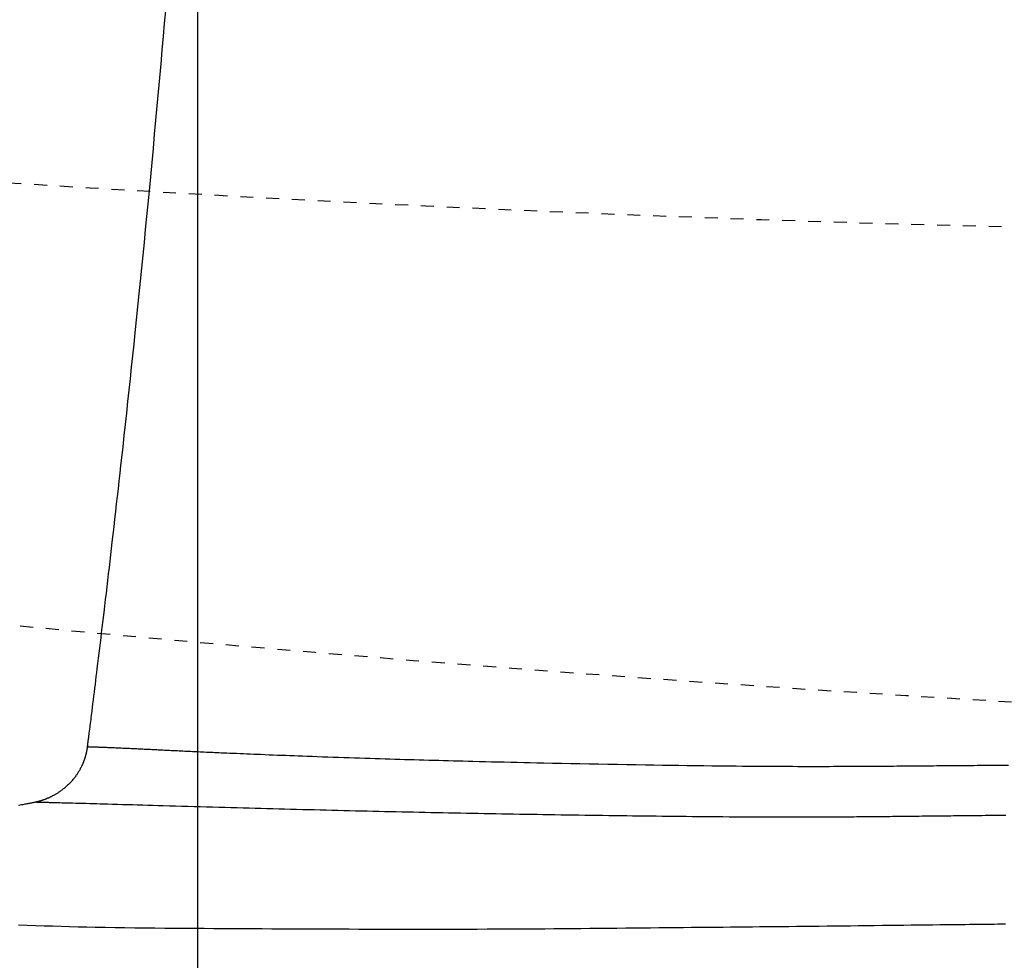
# Model space of a CAD drawing. Extents: x -20 to 1980, y 85 to 2885.
# Drawn here: x 576 to 652, y 2333 to 2406 of the extents above; entities that cross this region are included whole.
import ezdxf
from ezdxf.enums import TextEntityAlignment as Align

# ---------------------------------------------------------------- set-up
doc = ezdxf.new("R2010")
doc.units = 0
doc.header["$MEASUREMENT"] = 0
doc.linetypes.add('EXLTYPE2', pattern=[2, 1, -1])
doc.layers.get('0').update_dxf_attribs({"linetype": 'CONTINUOUS'})
for name, color, linetype in [('便器', 7, 'CONTINUOUS'), ('便座', 7, 'CONTINUOUS'), ('寸法', 7, 'CONTINUOUS')]:
    doc.layers.add(name, color=color, linetype=linetype)
doc.styles.add('EXCADDIM2', font='monotxt', dxfattribs={"width": 0.84, "bigfont": 'extfont'})
doc.styles.add('EXCADSTD', font='monotxt', dxfattribs={"bigfont": 'extfont'})
doc.styles.get("Standard").update_dxf_attribs({"font": 'monotxt', "bigfont": 'extfont'})
doc.dimstyles.get("Standard").update_dxf_attribs({"dimtxt": 0.18, "dimasz": 0.18, "dimexe": 0.18, "dimexo": 0.0625, "dimgap": 0.09, "dimtad": 0, "dimtih": 1, "dimtoh": 1, "dimdec": 4, "dimzin": 0, "dimtxsty": 'STANDARD', "dimcen": 0.09, "dimazin": 3, "dimtfac": 1, "dimtdec": 4, "dimtmove": 0, "dimatfit": 3, "dimtolj": 1, "dimtzin": 0})

# ---------------------------------------------------------------- blocks, each defined once
blk = doc.blocks.new('*D17')
at = {"layer": '寸法', "color": 3, "linetype": 'CONTINUOUS'}
for p, q in [((589.49992, 2416.001052), (589.49992, 2219)), ((1059.427395, 2247), (1059.427395, 2219)), ((619.49992, 2234), (589.49992, 2229)), ((1059.427395, 2229), (1029.427395, 2234)), ((589.49992, 2229), (1059.427395, 2229)), ((589.49992, 2229), (619.49992, 2224)), ((1029.427395, 2224), (1059.427395, 2229))]:
    blk.add_line(p, q, dxfattribs=at)
at = {"layer": '寸法', "color": 2, "linetype": 'CONTINUOUS', "style": 'EXCADSTD', "width": 0.84}
blk.add_text('470', height=40, dxfattribs=at).set_placement((824.463658, 2232.5), align=Align.CENTER)
blk = doc.blocks.new('_EX_NORM')
at = {"color": 0, "linetype": 'CONTINUOUS'}
for q in [(-1, 0.166667), (-1, 0), (-1, -0.166667)]:
    blk.add_line((0, 0), q, dxfattribs=at)
blk = doc.blocks.new('*D18')
at = {"layer": '寸法', "color": 3, "linetype": 'CONTINUOUS'}
for p, q in [((1059.427395, 2522), (1059.427395, 2097)), ((336.5, 2112), (306.5, 2107)), ((1059.427395, 2107), (1029.427395, 2112)), ((1059.427395, 2107), (306.5, 2107)), ((306.5, 2107), (336.5, 2102)), ((1029.427395, 2102), (1059.427395, 2107))]:
    blk.add_line(p, q, dxfattribs=at)
at = {"layer": '寸法', "color": 2, "linetype": 'CONTINUOUS', "style": 'EXCADSTD', "width": 0.84}
blk.add_text('755', height=40, dxfattribs=at).set_placement((682.963698, 2110.5), align=Align.CENTER)
blk = doc.blocks.new('*D25')
at = {"layer": '寸法', "color": 3, "linetype": 'CONTINUOUS'}
for p, q in [((323.505218, 2519.999984), (323.505218, 2158)), ((1059.427395, 2520), (1059.427395, 2158)), ((353.505218, 2173), (323.505218, 2168)), ((1059.427395, 2168), (1029.427395, 2173)), ((323.505218, 2168), (1059.427395, 2168)), ((323.505218, 2168), (353.505218, 2163)), ((1029.427395, 2163), (1059.427395, 2168))]:
    blk.add_line(p, q, dxfattribs=at)
at = {"layer": '寸法', "color": 2, "linetype": 'CONTINUOUS', "style": 'EXCADSTD', "width": 0.84}
blk.add_text('738', height=40, dxfattribs=at).set_placement((691.466307, 2173), align=Align.CENTER)

msp = doc.modelspace()

# ---------------------------------------------------------------- linework, layer by layer
at = {"layer": '便器', "color": 2, "linetype": 'EXLTYPE2'}
for centre, radius, start, end in [((701.500735, 4389.205503), 2000, 261.327152, 277.241873), ((774.427395, 4449.85336), 2100.35341, 263.317536, 270)]:
    msp.add_arc(centre, radius, start, end, dxfattribs=at)
at = {"layer": '便座', "color": 6, "linetype": 'CONTINUOUS', "flags": 128}
for points in [[(587.002241, 2406.519596), (586.917882, 2405.543159), (586.832196, 2404.559377), (586.738606, 2403.493704), (586.643526, 2402.420087), (586.547062, 2401.339728), (586.44932, 2400.25383), (586.350405, 2399.163595), (586.250425, 2398.070227), (586.149484, 2396.974927), (586.04769, 2395.878898), (585.945147, 2394.783342), (585.841962, 2393.689463), (585.738241, 2392.598463), (585.642132, 2391.595169), (585.545582, 2390.594697), (585.448516, 2389.596392), (585.350859, 2388.599604), (585.252536, 2387.603677), (585.153473, 2386.607961), (585.053594, 2385.6118), (584.952824, 2384.614543), (584.85109, 2383.615536), (584.748315, 2382.614127), (584.644425, 2381.609662), (584.551793, 2380.720477), (584.458381, 2379.829618), (584.364336, 2378.938299), (584.269803, 2378.047734), (584.17493, 2377.159138), (584.079863, 2376.273723), (583.984749, 2375.392705), (583.889734, 2374.517298), (583.794964, 2373.648715), (583.700587, 2372.788171), (583.606749, 2371.936879), (583.539627, 2371.330602), (583.472768, 2370.728935), (583.406079, 2370.13107), (583.339467, 2369.536201), (583.272841, 2368.943519), (583.206108, 2368.352218), (583.139175, 2367.761489), (583.071951, 2367.170525), (583.004343, 2366.578518), (582.936259, 2365.984661), (582.867606, 2365.388147), (582.811407, 2364.90152), (582.754798, 2364.412824), (582.697803, 2363.922275), (582.640449, 2363.430087), (582.582761, 2362.936475), (582.524763, 2362.441654), (582.466481, 2361.945839), (582.40794, 2361.449245), (582.349166, 2360.952086), (582.290184, 2360.454578), (582.231019, 2359.956935), (582.184272, 2359.56474), (582.137402, 2359.172416), (582.090382, 2358.779782), (582.043188, 2358.386657), (581.995792, 2357.992862), (581.948171, 2357.598216), (581.900297, 2357.202541), (581.852146, 2356.805655), (581.803692, 2356.407379), (581.754908, 2356.007532), (581.70577, 2355.605935), (581.668446, 2355.301659), (581.630973, 2354.996783), (581.59342, 2354.691806), (581.555855, 2354.387228), (581.518346, 2354.083549), (581.480961, 2353.781267), (581.443768, 2353.480883), (581.406836, 2353.182895), (581.370232, 2352.887804), (581.334025, 2352.596109), (581.298283, 2352.30831), (581.278484, 2352.148934), (581.25884, 2351.990884), (581.239343, 2351.834107), (581.21998, 2351.678549), (581.200742, 2351.524155), (581.181616, 2351.370874), (581.162593, 2351.21865), (581.143661, 2351.067431), (581.12481, 2350.917163), (581.106029, 2350.767792), (581.087307, 2350.619266), (581.077965, 2350.545297), (581.06863, 2350.471481), (581.059298, 2350.397772), (581.049964, 2350.324126), (581.040624, 2350.250496), (581.031274, 2350.176839), (581.021908, 2350.103109), (581.012522, 2350.02926), (581.003113, 2349.955249), (580.993674, 2349.881029), (580.984202, 2349.806555), (580.980125, 2349.774504), (580.97611, 2349.742938), (580.972226, 2349.712399), (580.968541, 2349.683427), (580.965124, 2349.656563), (580.962044, 2349.632348), (580.95937, 2349.611323), (580.95717, 2349.594029), (580.955514, 2349.581006), (580.95447, 2349.572796), (580.954106, 2349.569939)], [(580.954111, 2349.569937), (580.954051, 2349.569453), (580.95388, 2349.568062), (580.953608, 2349.565855), (580.953247, 2349.562922), (580.952808, 2349.559353), (580.952301, 2349.55524), (580.951739, 2349.550673), (580.951132, 2349.545742), (580.950492, 2349.540538), (580.949829, 2349.535152), (580.949154, 2349.529674), (580.947792, 2349.518616), (580.946424, 2349.507545), (580.945045, 2349.496453), (580.94365, 2349.485333), (580.942232, 2349.474177), (580.940788, 2349.462976), (580.939311, 2349.451723), (580.937796, 2349.44041), (580.936238, 2349.429029), (580.934632, 2349.417572), (580.932973, 2349.406031), (580.930367, 2349.388501), (580.927639, 2349.3708), (580.924796, 2349.352964), (580.921851, 2349.33503), (580.918811, 2349.317034), (580.915689, 2349.299013), (580.912492, 2349.281004), (580.909233, 2349.263042), (580.905919, 2349.245164), (580.902562, 2349.227408), (580.899172, 2349.209808), (580.895725, 2349.192241), (580.892251, 2349.174854), (580.888747, 2349.157631), (580.885208, 2349.140556), (580.881632, 2349.123611), (580.878015, 2349.106781), (580.874353, 2349.090048), (580.870644, 2349.073396), (580.866884, 2349.056807), (580.86307, 2349.040267), (580.859198, 2349.023757), (580.855232, 2349.007126), (580.851204, 2348.99051), (580.847114, 2348.973908), (580.842964, 2348.957322), (580.838752, 2348.940751), (580.834479, 2348.924195), (580.830146, 2348.907655), (580.825753, 2348.891131), (580.8213, 2348.874623), (580.816787, 2348.858131), (580.812215, 2348.841655), (580.807547, 2348.825068), (580.80282, 2348.808498), (580.798032, 2348.791945), (580.793185, 2348.775409), (580.788278, 2348.758891), (580.783312, 2348.742391), (580.778286, 2348.725909), (580.773201, 2348.709445), (580.768056, 2348.693), (580.762852, 2348.676573), (580.757589, 2348.660165), (580.752228, 2348.643658), (580.746807, 2348.62717), (580.741327, 2348.610701), (580.735787, 2348.594253), (580.730187, 2348.577825), (580.724528, 2348.561417), (580.71881, 2348.54503), (580.713033, 2348.528663), (580.707197, 2348.512318), (580.701302, 2348.495993), (580.695349, 2348.47969), (580.689299, 2348.463306), (580.683205, 2348.446979), (580.677081, 2348.430741), (580.670942, 2348.414626), (580.664804, 2348.398669), (580.65868, 2348.382904), (580.652586, 2348.367365), (580.646536, 2348.352085), (580.640546, 2348.337098), (580.63463, 2348.322439), (580.628803, 2348.308141), (580.623039, 2348.29414), (580.617358, 2348.280483), (580.611738, 2348.267113), (580.606155, 2348.253975), (580.600588, 2348.241012), (580.595015, 2348.228169), (580.589413, 2348.215388), (580.583759, 2348.202614), (580.578032, 2348.189791), (580.572209, 2348.176861), (580.566268, 2348.16377), (580.553745, 2348.136469), (580.540667, 2348.108348), (580.527059, 2348.079491), (580.51295, 2348.049984), (580.498365, 2348.019912), (580.483332, 2347.989359), (580.467878, 2347.95841), (580.45203, 2347.927149), (580.435816, 2347.895662), (580.419261, 2347.864033), (580.402394, 2347.832347), (580.375786, 2347.783469), (580.348496, 2347.734677), (580.320521, 2347.685994), (580.291859, 2347.63744), (580.262508, 2347.589037), (580.232466, 2347.540805), (580.201732, 2347.492766), (580.170303, 2347.44494), (580.138177, 2347.397349), (580.105353, 2347.350013), (580.071828, 2347.302955), (580.028705, 2347.244235), (579.984506, 2347.186005), (579.939264, 2347.128285), (579.893012, 2347.071096), (579.845783, 2347.014457), (579.797611, 2346.958388), (579.748528, 2346.902909), (579.698568, 2346.848041), (579.647764, 2346.793802), (579.596149, 2346.740214), (579.543757, 2346.687295), (579.490534, 2346.634983), (579.436636, 2346.583416), (579.382135, 2346.532648), (579.327102, 2346.482731), (579.27161, 2346.433719), (579.21573, 2346.385665), (579.159534, 2346.338622), (579.103093, 2346.292643), (579.046481, 2346.247781), (578.989768, 2346.204089), (578.933027, 2346.16162), (578.888633, 2346.129261), (578.844213, 2346.097642), (578.799715, 2346.066722), (578.755085, 2346.036461), (578.710272, 2346.006817), (578.665223, 2345.977748), (578.619884, 2345.949215), (578.574205, 2345.921175), (578.528132, 2345.893587), (578.481612, 2345.866411), (578.434594, 2345.839605), (578.395307, 2345.817692), (578.355723, 2345.796035), (578.315919, 2345.774665), (578.275976, 2345.753613), (578.235972, 2345.732909), (578.195986, 2345.712584), (578.156097, 2345.692669), (578.116384, 2345.673195), (578.076928, 2345.654193), (578.037805, 2345.635693), (577.999097, 2345.617727), (577.971536, 2345.605144), (577.944137, 2345.592818), (577.916805, 2345.580712), (577.889446, 2345.56879), (577.861966, 2345.557018), (577.834272, 2345.545359), (577.80627, 2345.533778), (577.777865, 2345.522239), (577.748964, 2345.510706), (577.719473, 2345.499144), (577.689298, 2345.487517), (577.657883, 2345.475617), (577.62578, 2345.463666), (577.593104, 2345.451715), (577.559969, 2345.439819), (577.52649, 2345.42803), (577.492781, 2345.416399), (577.458958, 2345.40498), (577.425134, 2345.393826), (577.391425, 2345.382989), (577.357946, 2345.372521), (577.32481, 2345.362476), (577.303718, 2345.356256), (577.282795, 2345.350214), (577.262022, 2345.344331), (577.241377, 2345.338588), (577.220841, 2345.332967), (577.200393, 2345.32745), (577.180013, 2345.322017), (577.15968, 2345.31665), (577.139375, 2345.311331), (577.119076, 2345.30604), (577.098763, 2345.300758), (577.088676, 2345.298137), (577.078749, 2345.295557), (577.06915, 2345.293062), (577.060049, 2345.290697), (577.051615, 2345.288505), (577.044015, 2345.28653), (577.037419, 2345.284815), (577.031995, 2345.283406), (577.027912, 2345.282345), (577.025339, 2345.281676), (577.024443, 2345.281443)], [(580.954106, 2349.569939), (580.956586, 2349.569856), (580.963717, 2349.569619), (580.975037, 2349.569241), (580.990084, 2349.56874), (581.008396, 2349.56813), (581.02951, 2349.567426), (581.052965, 2349.566645), (581.078298, 2349.5658), (581.105048, 2349.564909), (581.132751, 2349.563986), (581.160945, 2349.563046), (581.220435, 2349.561063), (581.280088, 2349.559072), (581.339938, 2349.557068), (581.400018, 2349.555048), (581.460361, 2349.553007), (581.521001, 2349.550941), (581.58197, 2349.548847), (581.643301, 2349.54672), (581.705029, 2349.544557), (581.767186, 2349.542352), (581.829805, 2349.540103), (581.929075, 2349.536475), (582.029381, 2349.532738), (582.130535, 2349.528903), (582.23235, 2349.524979), (582.334641, 2349.520978), (582.43722, 2349.516912), (582.539902, 2349.51279), (582.642499, 2349.508623), (582.744826, 2349.504424), (582.846695, 2349.500202), (582.94792, 2349.495968), (583.057425, 2349.491347), (583.166033, 2349.486723), (583.273833, 2349.482092), (583.380915, 2349.477452), (583.48737, 2349.4728), (583.593288, 2349.468133), (583.698759, 2349.463449), (583.803872, 2349.458745), (583.908719, 2349.454017), (584.013389, 2349.449264), (584.117972, 2349.444482), (584.23111, 2349.439273), (584.344251, 2349.43403), (584.457397, 2349.428753), (584.570546, 2349.423445), (584.6837, 2349.418107), (584.796858, 2349.412741), (584.91002, 2349.407349), (585.023186, 2349.401933), (585.136357, 2349.396493), (585.249531, 2349.391033), (585.36271, 2349.385554), (585.484139, 2349.379656), (585.605537, 2349.373741), (585.726867, 2349.367813), (585.848093, 2349.361875), (585.969179, 2349.355931), (586.09009, 2349.349984), (586.210788, 2349.344038), (586.331237, 2349.338095), (586.451402, 2349.33216), (586.571245, 2349.326236), (586.690732, 2349.320326), (586.817402, 2349.314059), (586.943696, 2349.307811), (587.069679, 2349.30158), (587.19542, 2349.295367), (587.320985, 2349.28917), (587.446444, 2349.282987), (587.571862, 2349.276819), (587.697309, 2349.270663), (587.82285, 2349.264519), (587.948554, 2349.258385), (588.074489, 2349.252261), (588.222141, 2349.24511), (588.370056, 2349.237978), (588.518089, 2349.230873), (588.666094, 2349.223801), (588.813928, 2349.21677), (588.961444, 2349.209787), (589.108499, 2349.20286), (589.254948, 2349.195996), (589.400645, 2349.189202), (589.545445, 2349.182486), (589.689205, 2349.175854), (589.855839, 2349.168214), (590.021159, 2349.160684), (590.185471, 2349.153247), (590.349081, 2349.145887), (590.512297, 2349.138588), (590.675423, 2349.131333), (590.838767, 2349.124106), (591.002635, 2349.116892), (591.167334, 2349.109672), (591.333171, 2349.102432), (591.50045, 2349.095155), (591.751873, 2349.084261), (592.006715, 2349.07327), (592.264539, 2349.062205), (592.524907, 2349.051087), (592.787382, 2349.039937), (593.051525, 2349.028777), (593.3169, 2349.017628), (593.583068, 2349.006511), (593.849593, 2348.995449), (594.116035, 2348.984462), (594.381959, 2348.973572), (594.707546, 2348.960347), (595.032016, 2348.947289), (595.355699, 2348.934385), (595.678921, 2348.921623), (596.002012, 2348.908991), (596.325299, 2348.896476), (596.649111, 2348.884067), (596.973777, 2348.87175), (597.299623, 2348.859515), (597.626979, 2348.847348), (597.956174, 2348.835237), (598.360678, 2348.820522), (598.767821, 2348.805889), (599.177016, 2348.791353), (599.587675, 2348.776931), (599.999213, 2348.762637), (600.411041, 2348.748489), (600.822574, 2348.734501), (601.233223, 2348.720691), (601.642402, 2348.707073), (602.049524, 2348.693663), (602.454001, 2348.680479), (602.848338, 2348.667756), (603.239684, 2348.655262), (603.628167, 2348.64299), (604.013914, 2348.630936), (604.397054, 2348.619096), (604.777713, 2348.607465), (605.15602, 2348.596038), (605.532103, 2348.584811), (605.906089, 2348.57378), (606.278105, 2348.562938), (606.64828, 2348.552283), (607.031608, 2348.541389), (607.413357, 2348.53068), (607.793803, 2348.520145), (608.173223, 2348.509773), (608.551893, 2348.499553), (608.930089, 2348.489473), (609.308086, 2348.479523), (609.686162, 2348.469691), (610.064592, 2348.459967), (610.443652, 2348.450338), (610.82362, 2348.440794), (611.304478, 2348.428866), (611.787607, 2348.417048), (612.273392, 2348.405336), (612.762224, 2348.393722), (613.25449, 2348.382202), (613.750578, 2348.370768), (614.250877, 2348.359415), (614.755774, 2348.348136), (615.265659, 2348.336926), (615.78092, 2348.325778), (616.301944, 2348.314686), (616.992214, 2348.300264), (617.691677, 2348.285957), (618.399006, 2348.271795), (619.112875, 2348.257807), (619.831958, 2348.244023), (620.554929, 2348.230472), (621.280461, 2348.217185), (622.007228, 2348.20419), (622.733904, 2348.191518), (623.459162, 2348.179198), (624.181676, 2348.167259), (624.83588, 2348.15675), (625.486808, 2348.146598), (626.134556, 2348.136823), (626.779219, 2348.127441), (627.420892, 2348.118469), (628.05967, 2348.109926), (628.695649, 2348.10183), (629.328923, 2348.094196), (629.959589, 2348.087044), (630.587741, 2348.080391), (631.213474, 2348.074255), (631.674527, 2348.070058), (632.133261, 2348.066156), (632.588628, 2348.062549), (633.039581, 2348.05924), (633.48507, 2348.05623), (633.924047, 2348.053522), (634.355466, 2348.051117), (634.778276, 2348.049018), (635.191431, 2348.047225), (635.593882, 2348.045741), (635.98458, 2348.044568), (636.20895, 2348.044023), (636.429952, 2348.043586), (636.648657, 2348.043255), (636.866136, 2348.04303), (637.083461, 2348.04291), (637.301703, 2348.042894), (637.521932, 2348.042982), (637.745221, 2348.043171), (637.972639, 2348.043462), (638.205258, 2348.043853), (638.44415, 2348.044345), (638.740633, 2348.045065), (639.046382, 2348.045925), (639.36005, 2348.046918), (639.68029, 2348.048041), (640.005754, 2348.04929), (640.335096, 2348.05066), (640.666968, 2348.052147), (641.000023, 2348.053746), (641.332914, 2348.055454), (641.664293, 2348.057265), (641.992813, 2348.059177), (642.277423, 2348.060929), (642.559048, 2348.06275), (642.837931, 2348.064634), (643.114313, 2348.066575), (643.38844, 2348.06857), (643.660553, 2348.070612), (643.930895, 2348.072697), (644.19971, 2348.07482), (644.467241, 2348.076975), (644.733731, 2348.079157), (644.999422, 2348.081362), (645.251298, 2348.083473), (645.502615, 2348.085596), (645.753318, 2348.087727), (646.003348, 2348.089863), (646.25265, 2348.092), (646.501165, 2348.094134), (646.748837, 2348.096262), (646.99561, 2348.09838), (647.241425, 2348.100484), (647.486227, 2348.10257), (647.729957, 2348.104636), (647.999025, 2348.1069), (648.267062, 2348.109137), (648.534425, 2348.111352), (648.801471, 2348.11355), (649.068555, 2348.115733), (649.336035, 2348.117907), (649.604267, 2348.120076), (649.873608, 2348.122243), (650.144414, 2348.124413), (650.417041, 2348.126591), (650.691848, 2348.128779), (651.090385, 2348.131944), (651.493189, 2348.135136), (651.899306, 2348.138348), (652.307784, 2348.141577)], [(577.024443, 2345.281443), (577.021343, 2345.280831), (577.012429, 2345.279069), (576.998281, 2345.276275), (576.979482, 2345.272561), (576.956611, 2345.268043), (576.93025, 2345.262835), (576.900978, 2345.257052), (576.869378, 2345.25081), (576.836029, 2345.244221), (576.801513, 2345.237403), (576.76641, 2345.230468), (576.695928, 2345.216544), (576.625367, 2345.202602), (576.554673, 2345.18863), (576.483791, 2345.174615), (576.412666, 2345.160544), (576.341245, 2345.146405), (576.269472, 2345.132185), (576.197293, 2345.117871), (576.124654, 2345.10345), (576.051498, 2345.088909), (575.977773, 2345.074236), (575.866545, 2345.052063), (575.75416, 2345.029614), (575.640852, 2345.006941)], [(577.024443, 2345.281443), (577.027308, 2345.281371), (577.035538, 2345.281165), (577.048581, 2345.280838), (577.065889, 2345.280404), (577.086911, 2345.279878), (577.111099, 2345.279272), (577.137902, 2345.2786), (577.166771, 2345.277876), (577.197156, 2345.277115), (577.228508, 2345.276329), (577.260276, 2345.275533), (577.330034, 2345.273785), (577.399225, 2345.272051), (577.467928, 2345.270328), (577.536223, 2345.268615), (577.604188, 2345.266908), (577.671902, 2345.265206), (577.739444, 2345.263507), (577.806894, 2345.261807), (577.874329, 2345.260105), (577.94183, 2345.258398), (578.009475, 2345.256685), (578.145325, 2345.253232), (578.282069, 2345.249742), (578.419712, 2345.246215), (578.558255, 2345.242648), (578.697703, 2345.239043), (578.838058, 2345.235398), (578.979324, 2345.231712), (579.121504, 2345.227987), (579.2646, 2345.22422), (579.408617, 2345.220412), (579.553557, 2345.216562), (579.812493, 2345.20964), (580.074113, 2345.202594), (580.338192, 2345.195432), (580.604508, 2345.188163), (580.872838, 2345.180796), (581.142958, 2345.17334), (581.414646, 2345.165804), (581.687678, 2345.158196), (581.961831, 2345.150525), (582.236883, 2345.1428), (582.51261, 2345.135031), (582.901514, 2345.124032), (583.291309, 2345.112967), (583.681993, 2345.101842), (584.073561, 2345.09066), (584.46601, 2345.079429), (584.859336, 2345.068153), (585.253536, 2345.056839), (585.648606, 2345.04549), (586.044542, 2345.034114), (586.441341, 2345.022714), (586.838999, 2345.011298), (587.316427, 2344.997607), (587.794748, 2344.983912), (588.273628, 2344.970226), (588.752735, 2344.956562), (589.231733, 2344.942933), (589.71029, 2344.929351), (590.18807, 2344.91583), (590.664741, 2344.902381), (591.139968, 2344.889019), (591.613418, 2344.875757), (592.084757, 2344.862606), (592.553341, 2344.849588), (593.019726, 2344.836693), (593.48415, 2344.823917), (593.946856, 2344.811257), (594.408082, 2344.798711), (594.868071, 2344.786275), (595.327062, 2344.773947), (595.785296, 2344.761725), (596.243014, 2344.749605), (596.700456, 2344.737585), (597.157863, 2344.725662), (597.615421, 2344.713833), (598.073112, 2344.702101), (598.530867, 2344.690467), (598.988614, 2344.678932), (599.446281, 2344.667499), (599.903798, 2344.656169), (600.361093, 2344.644944), (600.818096, 2344.633827), (601.274735, 2344.622818), (601.730939, 2344.611921), (602.186636, 2344.601136), (602.635531, 2344.590611), (603.083966, 2344.580197), (603.532046, 2344.569891), (603.979872, 2344.559692), (604.427548, 2344.5496), (604.875176, 2344.539612), (605.32286, 2344.529728), (605.770701, 2344.519945), (606.218804, 2344.510263), (606.667269, 2344.50068), (607.116202, 2344.491195), (607.572026, 2344.481676), (608.028349, 2344.472257), (608.485081, 2344.462942), (608.942136, 2344.453733), (609.399426, 2344.444632), (609.856863, 2344.43564), (610.314359, 2344.426761), (610.771828, 2344.417997), (611.22918, 2344.409348), (611.686329, 2344.400818), (612.143187, 2344.39241), (612.599679, 2344.384123), (613.055878, 2344.375958), (613.511868, 2344.367912), (613.967735, 2344.359984), (614.423563, 2344.352171), (614.879438, 2344.344473), (615.335445, 2344.336886), (615.791669, 2344.32941), (616.248195, 2344.322042), (616.705107, 2344.314781), (617.162492, 2344.307625), (617.626599, 2344.300478), (618.091172, 2344.293438), (618.556107, 2344.286504), (619.021298, 2344.279677), (619.486639, 2344.272957), (619.952024, 2344.266345), (620.417349, 2344.259841), (620.882508, 2344.253446), (621.347394, 2344.247159), (621.811904, 2344.240982), (622.27593, 2344.234914), (622.733255, 2344.229034), (623.1903, 2344.22326), (623.647358, 2344.217589), (624.10472, 2344.21202), (624.562681, 2344.206552), (625.021532, 2344.201182), (625.481566, 2344.195908), (625.943075, 2344.19073), (626.406354, 2344.185646), (626.871693, 2344.180653), (627.339386, 2344.175751), (627.810257, 2344.170934), (628.283301, 2344.16623), (628.758036, 2344.161663), (629.233982, 2344.157258), (629.710656, 2344.153037), (630.187579, 2344.149025), (630.664269, 2344.145247), (631.140245, 2344.141726), (631.615026, 2344.138487), (632.08813, 2344.135553), (632.559076, 2344.132949), (632.950279, 2344.131043), (633.339811, 2344.12939), (633.727837, 2344.127994), (634.114525, 2344.126862), (634.500041, 2344.125998), (634.884552, 2344.125409), (635.268225, 2344.1251), (635.651226, 2344.125076), (636.033722, 2344.125343), (636.41588, 2344.125908), (636.797867, 2344.126774), (637.103545, 2344.127687), (637.40893, 2344.128785), (637.713731, 2344.130057), (638.017656, 2344.131492), (638.320417, 2344.133076), (638.621721, 2344.1348), (638.921277, 2344.136651), (639.218797, 2344.138618), (639.513988, 2344.140689), (639.80656, 2344.142851), (640.096223, 2344.145095), (640.311275, 2344.146823), (640.524883, 2344.148591), (640.7374, 2344.1504), (640.949178, 2344.152253), (641.160572, 2344.15415), (641.371933, 2344.156093), (641.583615, 2344.158084), (641.79597, 2344.160123), (642.009352, 2344.162213), (642.224113, 2344.164354), (642.440606, 2344.166549), (642.659077, 2344.168797), (642.879443, 2344.171094), (643.101516, 2344.173436), (643.325107, 2344.175816), (643.550027, 2344.178231), (643.776086, 2344.180673), (644.003095, 2344.183138), (644.230865, 2344.185621), (644.459208, 2344.188117), (644.687934, 2344.19062), (644.916854, 2344.193124), (645.145837, 2344.195627), (645.374635, 2344.198124), (645.603057, 2344.200612), (645.830914, 2344.203089), (646.058014, 2344.205553), (646.284169, 2344.208), (646.509188, 2344.210429), (646.73288, 2344.212837), (646.955055, 2344.215221), (647.175524, 2344.217579), (647.394096, 2344.219909), (647.610604, 2344.222207), (647.825145, 2344.224476), (648.037841, 2344.226718), (648.248811, 2344.228934), (648.458175, 2344.231126), (648.666055, 2344.233297), (648.87257, 2344.235448), (649.07784, 2344.237581), (649.281986, 2344.239699), (649.485129, 2344.241802), (649.687388, 2344.243894), (649.955983, 2344.246668), (650.223606, 2344.249428), (650.490643, 2344.252177), (650.757479, 2344.25492), (651.024499, 2344.257661), (651.29209, 2344.260403), (651.560636, 2344.26315), (651.830522, 2344.265907), (652.102136, 2344.268676)], [(575.642008, 2335.784162), (576.296721, 2335.757365), (576.952057, 2335.732046), (577.608278, 2335.708217), (578.265646, 2335.685889), (578.924427, 2335.665075), (579.584881, 2335.645786), (580.247274, 2335.628035), (580.911868, 2335.611832), (581.578926, 2335.59719), (582.340791, 2335.582416), (583.105555, 2335.569493), (583.872589, 2335.558237), (584.641263, 2335.548466), (585.410947, 2335.539996), (586.181013, 2335.532644), (586.950831, 2335.526226), (587.71977, 2335.520558), (588.487203, 2335.515459), (589.2525, 2335.510744), (590.01503, 2335.506229), (590.770355, 2335.501789), (591.522685, 2335.497387), (592.272386, 2335.493043), (593.019822, 2335.488778), (593.765358, 2335.484613), (594.50936, 2335.480567), (595.252192, 2335.476662), (595.994219, 2335.472918), (596.735808, 2335.469355), (597.477321, 2335.465994), (598.219125, 2335.462856), (598.971113, 2335.459922), (599.72386, 2335.457241), (600.477452, 2335.454816), (601.231976, 2335.452651), (601.987518, 2335.450749), (602.744166, 2335.449114), (603.502004, 2335.447749), (604.26112, 2335.446658), (605.021601, 2335.445844), (605.783532, 2335.44531), (606.547, 2335.44506), (607.313217, 2335.445102), (608.080726, 2335.445456), (608.849191, 2335.446146), (609.618275, 2335.447195), (610.387641, 2335.448628), (611.156954, 2335.450467), (611.925877, 2335.452737), (612.694074, 2335.455462), (613.461207, 2335.458665), (614.226941, 2335.462369), (614.990939, 2335.4666), (615.693068, 2335.470972), (616.393624, 2335.475771), (617.092792, 2335.480954), (617.790758, 2335.486481), (618.487707, 2335.492311), (619.183826, 2335.498403), (619.8793, 2335.504717), (620.574315, 2335.511211), (621.269056, 2335.517845), (621.963709, 2335.524579), (622.658459, 2335.53137), (623.297238, 2335.537634), (623.93601, 2335.543911), (624.57453, 2335.550196), (625.212552, 2335.556489), (625.849831, 2335.562787), (626.48612, 2335.569086), (627.121174, 2335.575384), (627.754747, 2335.581679), (628.386594, 2335.587967), (629.016468, 2335.594248), (629.644124, 2335.600516), (630.209374, 2335.606172), (630.773173, 2335.611825), (631.336084, 2335.617486), (631.898666, 2335.623163), (632.461482, 2335.628866), (633.025093, 2335.634604), (633.590061, 2335.640386), (634.156947, 2335.646221), (634.726313, 2335.65212), (635.298721, 2335.65809), (635.874731, 2335.664141), (636.461085, 2335.670348), (637.051561, 2335.676646), (637.646022, 2335.683031), (638.244335, 2335.689502), (638.846366, 2335.696057), (639.451979, 2335.702693), (640.061042, 2335.709409), (640.673418, 2335.716201), (641.288975, 2335.723068), (641.907577, 2335.730008), (642.52909, 2335.737018), (643.083959, 2335.743307), (643.640336, 2335.749643), (644.197534, 2335.756017), (644.754866, 2335.762421), (645.311644, 2335.768849), (645.867181, 2335.775291), (646.420789, 2335.781741), (646.971783, 2335.78819), (647.519473, 2335.79463), (648.063174, 2335.801055), (648.602198, 2335.807456), (648.935483, 2335.81143), (649.266318, 2335.815386), (649.594333, 2335.819318), (649.919163, 2335.823221), (650.240439, 2335.82709), (650.557795, 2335.830918), (650.870864, 2335.834699), (651.179278, 2335.83843), (651.48267, 2335.842103), (651.780673, 2335.845713), (652.072919, 2335.849254)]]:
    msp.add_lwpolyline(points, dxfattribs=at)

# ---------------------------------------------------------------- dimensions: what is measured, and where the dimension line sits
at = {"layer": '寸法', "color": 3, "linetype": 'CONTINUOUS'}
for base, p1, p2, text, override, picture, middle in [((306.5, 2107), (1059.427395, 2527), (306.5, 2157), '755', {"dimtxt": 40, "dimasz": 30, "dimexe": 10, "dimexo": 5, "dimgap": 3.5, "dimtad": 1, "dimjust": 0, "dimtih": 0, "dimtoh": 0, "dimdec": 2, "dimzin": 8, "dimtxsty": 'EXCADDIM2', "dimblk1": '_EX_NORM', "dimblk2": '_EX_NORM', "dimsah": 1, "dimse1": 0, "dimse2": 1, "dimclrd": 3, "dimclre": 3, "dimclrt": 2, "dimtmove": 2}, '*D18', (682.963698, 2130.5)), ((1059.427395, 2229), (589.49992, 2421.001052), (1059.427395, 2252), '470', {"dimtxt": 40, "dimasz": 30, "dimexe": 10, "dimexo": 5, "dimgap": 3.5, "dimtad": 1, "dimjust": 0, "dimtih": 0, "dimtoh": 0, "dimdec": 2, "dimzin": 8, "dimtxsty": 'EXCADDIM2', "dimblk1": '_EX_NORM', "dimblk2": '_EX_NORM', "dimsah": 1, "dimse1": 0, "dimse2": 0, "dimclrd": 3, "dimclre": 3, "dimclrt": 2, "dimtmove": 2}, '*D17', (824.463658, 2252.5))]:
    dim = msp.add_linear_dim(base=base, p1=p1, p2=p2, text=text, dimstyle='STANDARD', override=override, dxfattribs=at)
    dim.commit()
    dim.dimension.update_dxf_attribs({"geometry": picture, "text_midpoint": middle, "dimtype": 160})
at = {"layer": '寸法', "color": 2, "linetype": 'CONTINUOUS'}
dim = msp.add_linear_dim(base=(1059.427395, 2168), p1=(323.505218, 2526.999984), p2=(1059.427395, 2527), text='738', dimstyle='STANDARD', override={"dimtxt": 40, "dimasz": 30, "dimexe": 10, "dimexo": 7, "dimgap": 5, "dimtad": 1, "dimjust": 0, "dimtih": 0, "dimtoh": 0, "dimdec": 1, "dimzin": 8, "dimtxsty": 'EXCADDIM2', "dimblk1": '_EX_NORM', "dimblk2": '_EX_NORM', "dimsah": 1, "dimse1": 0, "dimse2": 0, "dimclrd": 3, "dimclre": 3, "dimclrt": 2, "dimtmove": 2}, dxfattribs=at)
dim.commit()
dim.dimension.update_dxf_attribs({"geometry": '*D25', "text_midpoint": (691.466307, 2193), "dimtype": 160})

doc.saveas('drawing.dxf')
